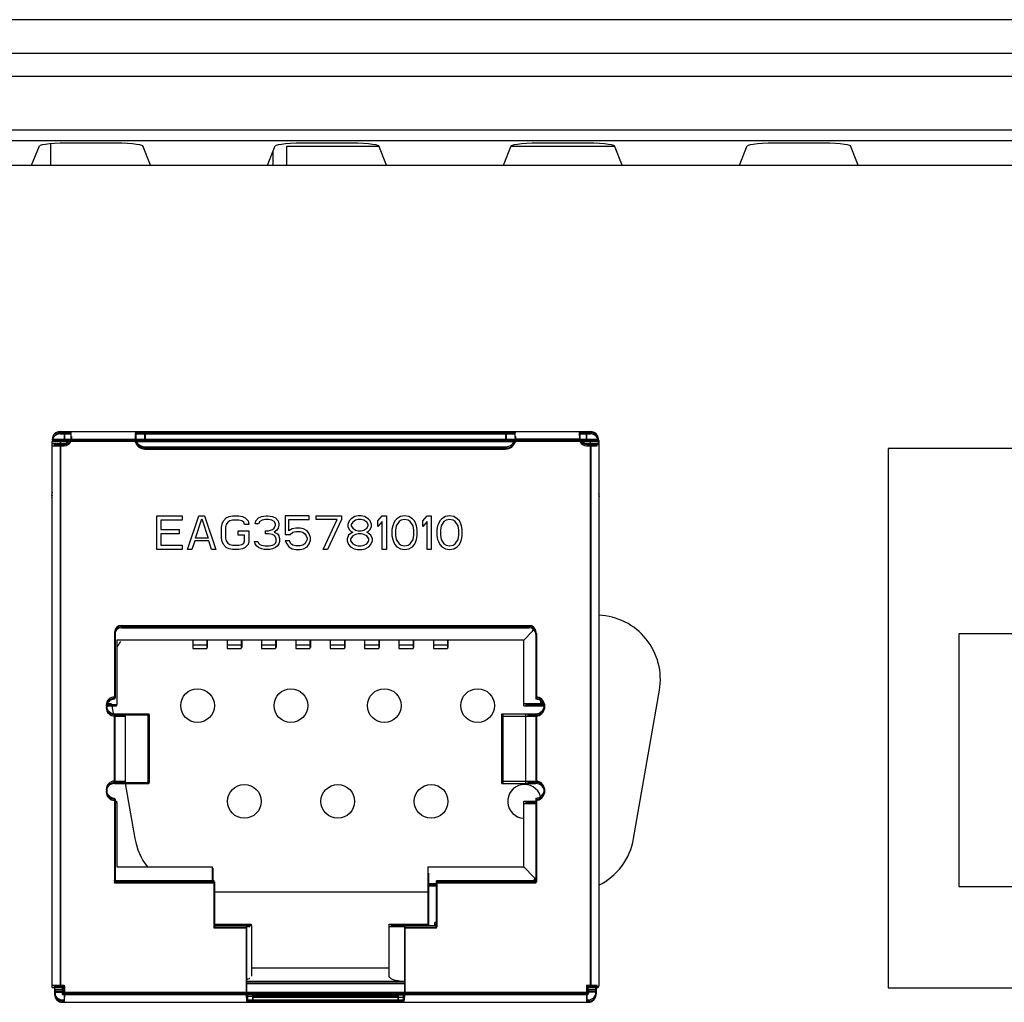
# Model space of a CAD drawing. Units: millimetres. Extents: x 0 to 1189, y 0 to 841.
# Drawn here: x 1045 to 1060, y 324 to 339 of the extents above; entities that cross this region are included whole.
import ezdxf

# ---------------------------------------------------------------- set-up
doc = ezdxf.new("R2010")
doc.units = ezdxf.units.MM
doc.header["$LTSCALE"] = 65.395
doc.layers.get('0').update_dxf_attribs({"linetype": 'CONTINUOUS'})
doc.layers.add('5_ALL_CURVES', color=7, linetype='CONTINUOUS')
doc.layers.add('7_ALL_FEATURES', color=7, linetype='CONTINUOUS')

msp = doc.modelspace()

# ---------------------------------------------------------------- linework, layer by layer
at = {"color": 7, "linetype": 'Continuous'}
for p, q in [((1054.2301, 326.7511), (1054.6124, 328.9511)), ((1046.4889, 328.722), (1046.5084, 328.6097)), ((1046.6893, 327.5688), (1046.8314, 326.7511)), ((1048.0127, 325.9638), (1051.1788, 325.9638))]:
    msp.add_line(p, q, dxfattribs=at)
for centre in [(1047.7607, 328.7238), (1049.1457, 328.7238), (1050.5307, 328.7238), (1051.9157, 328.7238), (1048.4557, 327.3038), (1049.8407, 327.3038), (1051.2257, 327.3038)]:
    msp.add_circle(centre, 0.25, dxfattribs=at)
for centre, radius, start, end in [((1053.6764, 329.1138), 0.95, 350.14157, 87.8082), ((1047.3851, 329.1138), 0.95, 143.68123, 149.63055), ((1052.6107, 327.3038), 0.25, 17.07375, 267.25068), ((1047.7674, 326.9138), 0.95, 189.85843, 217.7798), ((1053.2941, 326.9138), 0.95, 296.15494, 350.14157)]:
    msp.add_arc(centre, radius, start, end, dxfattribs=at)
at = {"layer": '5_ALL_CURVES', "color": 4, "linetype": 'Continuous'}
for p, q in [((1047.1557, 331.5388), (1047.5307, 331.5388)), ((1047.1557, 331.0388), (1047.1557, 331.5388)), ((1047.5307, 331.4749), (1047.2182, 331.4749)), ((1047.2182, 331.4749), (1047.2182, 331.3366)), ((1047.5307, 331.5388), (1047.5307, 331.4749)), ((1047.6141, 331.0388), (1047.7807, 331.5388)), ((1047.7287, 331.209), (1047.8224, 331.4962)), ((1047.7807, 331.5388), (1047.8641, 331.5388)), ((1047.8224, 331.4962), (1047.9162, 331.209)), ((1047.8641, 331.5388), (1048.0307, 331.0388)), ((1048.1141, 331.3686), (1048.1245, 331.4217)), ((1048.1245, 331.4217), (1048.1453, 331.4643)), ((1048.1453, 331.4643), (1048.187, 331.5068)), ((1048.187, 331.4111), (1048.1766, 331.3686)), ((1048.187, 331.5068), (1048.2287, 331.5281)), ((1048.2078, 331.443), (1048.187, 331.4111)), ((1048.2391, 331.4643), (1048.2078, 331.443)), ((1048.2287, 331.5281), (1048.2807, 331.5388)), ((1048.2807, 331.4749), (1048.2391, 331.4643)), ((1048.2807, 331.5388), (1048.3745, 331.5388)), ((1048.3745, 331.4749), (1048.2807, 331.4749)), ((1048.3745, 331.5388), (1048.4266, 331.5281)), ((1048.4162, 331.4643), (1048.3745, 331.4749)), ((1048.4474, 331.443), (1048.4162, 331.4643)), ((1048.4266, 331.5281), (1048.4682, 331.5068)), ((1048.4578, 331.4111), (1048.4474, 331.443)), ((1048.5203, 331.4111), (1048.4578, 331.4111)), ((1048.4682, 331.5068), (1048.5099, 331.4643)), ((1048.5099, 331.4643), (1048.5203, 331.4111)), ((1048.6141, 331.4217), (1048.6245, 331.4643)), ((1048.6662, 331.4217), (1048.6141, 331.4217)), ((1048.6245, 331.4643), (1048.6662, 331.5068)), ((1048.6662, 331.5068), (1048.7078, 331.5281)), ((1048.687, 331.4537), (1048.6662, 331.4217)), ((1048.7182, 331.4749), (1048.687, 331.4537)), ((1048.7078, 331.5281), (1048.7807, 331.5388)), ((1048.7703, 331.4856), (1048.7182, 331.4749)), ((1048.812, 331.4856), (1048.7703, 331.4856)), ((1048.7807, 331.5388), (1048.8016, 331.5388)), ((1048.8016, 331.5388), (1048.8745, 331.5281)), ((1048.8641, 331.4749), (1048.812, 331.4856)), ((1048.8953, 331.4537), (1048.8641, 331.4749)), ((1048.8745, 331.5281), (1048.9162, 331.5068)), ((1048.9162, 331.4217), (1048.8953, 331.4537)), ((1048.9162, 331.5068), (1048.9578, 331.4643)), ((1048.9162, 331.4005), (1048.9162, 331.4217)), ((1048.9578, 331.4643), (1048.9682, 331.4217)), ((1048.9682, 331.4217), (1048.9682, 331.4005)), ((1049.4162, 331.5388), (1049.062, 331.5388)), ((1049.062, 331.5388), (1049.062, 331.2622)), ((1049.1141, 331.4856), (1049.4162, 331.4856)), ((1049.1141, 331.3154), (1049.1141, 331.4856)), ((1049.4162, 331.4856), (1049.4162, 331.5388)), ((1049.5203, 331.5388), (1049.8953, 331.5388)), ((1049.5203, 331.4856), (1049.5203, 331.5388)), ((1049.8328, 331.4856), (1049.5203, 331.4856)), ((1049.6245, 331.0388), (1049.8328, 331.4856)), ((1049.8953, 331.4856), (1049.687, 331.0388)), ((1049.8953, 331.5388), (1049.8953, 331.4856)), ((1050.0099, 331.4643), (1049.9891, 331.4111)), ((1049.9891, 331.4111), (1049.9891, 331.3792)), ((1050.0412, 331.4962), (1050.0099, 331.4643)), ((1050.0932, 331.5281), (1050.0412, 331.4962)), ((1050.062, 331.443), (1050.0412, 331.4111)), ((1050.0412, 331.4111), (1050.0412, 331.3898)), ((1050.1037, 331.4749), (1050.062, 331.443)), ((1050.1453, 331.5388), (1050.0932, 331.5281)), ((1050.1453, 331.4856), (1050.1037, 331.4749)), ((1050.187, 331.5388), (1050.1453, 331.5388)), ((1050.187, 331.4856), (1050.1453, 331.4856)), ((1050.2391, 331.5281), (1050.187, 331.5388)), ((1050.2287, 331.4749), (1050.187, 331.4856)), ((1050.2703, 331.443), (1050.2287, 331.4749)), ((1050.2912, 331.4962), (1050.2391, 331.5281)), ((1050.2912, 331.4111), (1050.2703, 331.443)), ((1050.3224, 331.4643), (1050.2912, 331.4962)), ((1050.2912, 331.3898), (1050.2912, 331.4111)), ((1050.3432, 331.4111), (1050.3224, 331.4643)), ((1050.3432, 331.3792), (1050.3432, 331.4111)), ((1050.437, 331.4643), (1050.4995, 331.5388)), ((1050.437, 331.3792), (1050.437, 331.4643)), ((1050.4995, 331.4537), (1050.437, 331.3792)), ((1050.4995, 331.5388), (1050.562, 331.5388)), ((1050.4995, 331.0388), (1050.4995, 331.4537)), ((1050.562, 331.5388), (1050.562, 331.0388)), ((1050.6662, 331.4217), (1050.6557, 331.3898)), ((1050.687, 331.4643), (1050.6662, 331.4217)), ((1050.7182, 331.4962), (1050.687, 331.4643)), ((1050.7495, 331.4537), (1050.7078, 331.3898)), ((1050.7703, 331.5281), (1050.7182, 331.4962)), ((1050.7807, 331.4749), (1050.7495, 331.4537)), ((1050.8328, 331.5388), (1050.7703, 331.5281)), ((1050.8328, 331.4856), (1050.7807, 331.4749)), ((1050.8953, 331.5281), (1050.8328, 331.5388)), ((1050.8849, 331.4749), (1050.8328, 331.4856)), ((1050.9162, 331.4537), (1050.8849, 331.4749)), ((1050.9474, 331.4962), (1050.8953, 331.5281)), ((1050.9578, 331.3898), (1050.9162, 331.4537)), ((1050.9787, 331.4643), (1050.9474, 331.4962)), ((1050.9995, 331.4217), (1050.9787, 331.4643)), ((1051.0099, 331.3898), (1050.9995, 331.4217)), ((1051.1037, 331.4643), (1051.1662, 331.5388)), ((1051.1037, 331.3792), (1051.1037, 331.4643)), ((1051.1662, 331.4537), (1051.1037, 331.3792)), ((1051.1662, 331.5388), (1051.2287, 331.5388)), ((1051.1662, 331.0388), (1051.1662, 331.4537)), ((1051.2287, 331.5388), (1051.2287, 331.0388)), ((1051.3328, 331.4217), (1051.3224, 331.3898)), ((1051.3537, 331.4643), (1051.3328, 331.4217)), ((1051.3849, 331.4962), (1051.3537, 331.4643)), ((1051.4162, 331.4537), (1051.3745, 331.3898)), ((1051.437, 331.5281), (1051.3849, 331.4962)), ((1051.4474, 331.4749), (1051.4162, 331.4537)), ((1051.4995, 331.5388), (1051.437, 331.5281)), ((1051.4995, 331.4856), (1051.4474, 331.4749)), ((1051.562, 331.5281), (1051.4995, 331.5388)), ((1051.5516, 331.4749), (1051.4995, 331.4856)), ((1051.5828, 331.4537), (1051.5516, 331.4749)), ((1051.6141, 331.4962), (1051.562, 331.5281)), ((1051.6245, 331.3898), (1051.5828, 331.4537)), ((1051.6453, 331.4643), (1051.6141, 331.4962)), ((1051.6662, 331.4217), (1051.6453, 331.4643)), ((1051.6766, 331.3898), (1051.6662, 331.4217)), ((1047.2182, 331.3366), (1047.4891, 331.3366)), ((1047.4891, 331.2728), (1047.2182, 331.2728)), ((1047.2182, 331.2728), (1047.2182, 331.1026)), ((1047.4891, 331.3366), (1047.4891, 331.2728)), ((1048.1141, 331.209), (1048.1141, 331.3686)), ((1048.1766, 331.3686), (1048.1766, 331.209)), ((1048.3641, 331.3154), (1048.5203, 331.3154)), ((1048.3641, 331.2515), (1048.3641, 331.3154)), ((1048.5203, 331.3154), (1048.5203, 331.1558)), ((1048.7703, 331.3154), (1048.812, 331.3154)), ((1048.7703, 331.2728), (1048.7703, 331.3154)), ((1048.812, 331.2728), (1048.7703, 331.2728)), ((1048.812, 331.3154), (1048.8745, 331.3366)), ((1048.8745, 331.2622), (1048.812, 331.2728)), ((1048.8745, 331.3366), (1048.8953, 331.3579)), ((1048.8953, 331.3579), (1048.9162, 331.4005)), ((1048.937, 331.326), (1048.8953, 331.2941)), ((1048.8953, 331.2941), (1048.9474, 331.2728)), ((1048.9578, 331.3579), (1048.937, 331.326)), ((1048.9474, 331.2728), (1048.9682, 331.2409)), ((1048.9682, 331.4005), (1048.9578, 331.3579)), ((1049.1662, 331.3473), (1049.1141, 331.3154)), ((1049.1349, 331.2622), (1049.1766, 331.2941)), ((1049.2182, 331.3579), (1049.1662, 331.3473)), ((1049.1766, 331.2941), (1049.2182, 331.3047)), ((1049.2807, 331.3579), (1049.2182, 331.3579)), ((1049.2182, 331.3047), (1049.2807, 331.3047)), ((1049.3328, 331.3473), (1049.2807, 331.3579)), ((1049.2807, 331.3047), (1049.3224, 331.2941)), ((1049.3224, 331.2941), (1049.3537, 331.2728)), ((1049.3849, 331.3154), (1049.3328, 331.3473)), ((1049.3537, 331.2728), (1049.3745, 331.2409)), ((1049.4162, 331.2728), (1049.3849, 331.3154)), ((1049.437, 331.2196), (1049.4162, 331.2728)), ((1049.9891, 331.3792), (1050.0099, 331.3366)), ((1050.0412, 331.2834), (1049.9995, 331.2515)), ((1050.0099, 331.3366), (1050.0412, 331.3047)), ((1050.0412, 331.3898), (1050.062, 331.3579)), ((1050.0412, 331.3047), (1050.062, 331.2941)), ((1050.062, 331.2941), (1050.0412, 331.2834)), ((1050.062, 331.3579), (1050.1037, 331.326)), ((1050.1037, 331.326), (1050.1453, 331.3154)), ((1050.1453, 331.2728), (1050.1037, 331.2622)), ((1050.1453, 331.3154), (1050.187, 331.3154)), ((1050.187, 331.2728), (1050.1453, 331.2728)), ((1050.187, 331.3154), (1050.2287, 331.326)), ((1050.2287, 331.2622), (1050.187, 331.2728)), ((1050.2287, 331.326), (1050.2703, 331.3579)), ((1050.2703, 331.3579), (1050.2912, 331.3898)), ((1050.2703, 331.2941), (1050.2912, 331.3047)), ((1050.2912, 331.2834), (1050.2703, 331.2941)), ((1050.2912, 331.3047), (1050.3224, 331.3366)), ((1050.3328, 331.2515), (1050.2912, 331.2834)), ((1050.3224, 331.3366), (1050.3432, 331.3792)), ((1050.6557, 331.3898), (1050.6453, 331.3366)), ((1050.6453, 331.3366), (1050.6453, 331.2409)), ((1050.7078, 331.3898), (1050.6974, 331.326)), ((1050.6974, 331.326), (1050.6974, 331.2515)), ((1050.9682, 331.326), (1050.9578, 331.3898)), ((1050.9682, 331.2515), (1050.9682, 331.326)), ((1051.0203, 331.3366), (1051.0099, 331.3898)), ((1051.0203, 331.2409), (1051.0203, 331.3366)), ((1051.3224, 331.3898), (1051.312, 331.3366)), ((1051.312, 331.3366), (1051.312, 331.2409)), ((1051.3745, 331.3898), (1051.3641, 331.326)), ((1051.3641, 331.326), (1051.3641, 331.2515)), ((1051.6349, 331.326), (1051.6245, 331.3898)), ((1051.6349, 331.2515), (1051.6349, 331.326)), ((1051.687, 331.3366), (1051.6766, 331.3898)), ((1051.687, 331.2409), (1051.687, 331.3366)), ((1047.7182, 331.1664), (1047.6766, 331.0388)), ((1047.9266, 331.1664), (1047.7182, 331.1664)), ((1047.9162, 331.209), (1047.7287, 331.209)), ((1047.9682, 331.0388), (1047.9266, 331.1664)), ((1048.1245, 331.1558), (1048.1141, 331.209)), ((1048.1453, 331.1132), (1048.1245, 331.1558)), ((1048.1766, 331.209), (1048.187, 331.1664)), ((1048.187, 331.1664), (1048.2078, 331.1345)), ((1048.2078, 331.1345), (1048.2391, 331.1132)), ((1048.4578, 331.2515), (1048.3641, 331.2515)), ((1048.4162, 331.1132), (1048.4474, 331.1345)), ((1048.4474, 331.1345), (1048.4578, 331.1664)), ((1048.4578, 331.1664), (1048.4578, 331.2515)), ((1048.5203, 331.1558), (1048.5099, 331.1132)), ((1048.6037, 331.1558), (1048.6557, 331.1558)), ((1048.6141, 331.1239), (1048.6037, 331.1558)), ((1048.6349, 331.092), (1048.6141, 331.1239)), ((1048.6557, 331.1558), (1048.6662, 331.1345)), ((1048.6662, 331.1345), (1048.687, 331.1132)), ((1048.9057, 331.2409), (1048.8745, 331.2622)), ((1048.8953, 331.1132), (1048.9162, 331.1345)), ((1048.9266, 331.1983), (1048.9057, 331.2409)), ((1048.9162, 331.1345), (1048.9266, 331.1558)), ((1048.9266, 331.1558), (1048.9266, 331.1983)), ((1048.9682, 331.1239), (1048.9474, 331.092)), ((1048.9682, 331.2409), (1048.9787, 331.1983)), ((1048.9787, 331.1558), (1048.9682, 331.1239)), ((1048.9787, 331.1983), (1048.9787, 331.1558)), ((1049.062, 331.2622), (1049.1349, 331.2622)), ((1049.1245, 331.1664), (1049.062, 331.1664)), ((1049.062, 331.1664), (1049.0828, 331.1239)), ((1049.0828, 331.1239), (1049.1141, 331.0813)), ((1049.1453, 331.1239), (1049.1245, 331.1664)), ((1049.1766, 331.1026), (1049.1453, 331.1239)), ((1049.3537, 331.1239), (1049.3224, 331.1026)), ((1049.3745, 331.1558), (1049.3537, 331.1239)), ((1049.3745, 331.2409), (1049.3849, 331.209)), ((1049.3849, 331.1877), (1049.3745, 331.1558)), ((1049.3849, 331.209), (1049.3849, 331.1877)), ((1049.3849, 331.0813), (1049.4162, 331.1239)), ((1049.4162, 331.1239), (1049.437, 331.1771)), ((1049.437, 331.1771), (1049.437, 331.2196)), ((1049.9995, 331.2515), (1049.9787, 331.1983)), ((1049.9787, 331.1983), (1049.9787, 331.1664)), ((1049.9787, 331.1664), (1049.9995, 331.1132)), ((1050.062, 331.2409), (1050.0307, 331.1983)), ((1050.0307, 331.1983), (1050.0307, 331.1664)), ((1050.0307, 331.1664), (1050.062, 331.1239)), ((1050.1037, 331.2622), (1050.062, 331.2409)), ((1050.062, 331.1239), (1050.1037, 331.1026)), ((1050.2703, 331.2409), (1050.2287, 331.2622)), ((1050.2287, 331.1026), (1050.2703, 331.1239)), ((1050.3016, 331.1983), (1050.2703, 331.2409)), ((1050.2703, 331.1239), (1050.3016, 331.1664)), ((1050.3016, 331.1664), (1050.3016, 331.1983)), ((1050.3537, 331.1983), (1050.3328, 331.2515)), ((1050.3328, 331.1132), (1050.3537, 331.1664)), ((1050.3537, 331.1664), (1050.3537, 331.1983)), ((1050.6453, 331.2409), (1050.6557, 331.1877)), ((1050.6557, 331.1877), (1050.6662, 331.1558)), ((1050.6662, 331.1558), (1050.687, 331.1132)), ((1050.6974, 331.2515), (1050.7078, 331.1877)), ((1050.7078, 331.1877), (1050.7495, 331.1239)), ((1050.7495, 331.1239), (1050.7807, 331.1026)), ((1050.8849, 331.1026), (1050.9162, 331.1239)), ((1050.9162, 331.1239), (1050.9578, 331.1877)), ((1050.9578, 331.1877), (1050.9682, 331.2515)), ((1050.9787, 331.1132), (1050.9995, 331.1558)), ((1050.9995, 331.1558), (1051.0099, 331.1877)), ((1051.0099, 331.1877), (1051.0203, 331.2409)), ((1051.312, 331.2409), (1051.3224, 331.1877)), ((1051.3224, 331.1877), (1051.3328, 331.1558)), ((1051.3328, 331.1558), (1051.3537, 331.1132)), ((1051.3641, 331.2515), (1051.3745, 331.1877)), ((1051.3745, 331.1877), (1051.4162, 331.1239)), ((1051.4162, 331.1239), (1051.4474, 331.1026)), ((1051.5516, 331.1026), (1051.5828, 331.1239)), ((1051.5828, 331.1239), (1051.6245, 331.1877)), ((1051.6245, 331.1877), (1051.6349, 331.2515)), ((1051.6453, 331.1132), (1051.6662, 331.1558)), ((1051.6662, 331.1558), (1051.6766, 331.1877)), ((1051.6766, 331.1877), (1051.687, 331.2409)), ((1047.5307, 331.0388), (1047.1557, 331.0388)), ((1047.2182, 331.1026), (1047.5307, 331.1026)), ((1047.5307, 331.1026), (1047.5307, 331.0388)), ((1047.6766, 331.0388), (1047.6141, 331.0388)), ((1048.0307, 331.0388), (1047.9682, 331.0388)), ((1048.187, 331.0707), (1048.1453, 331.1132)), ((1048.2287, 331.0494), (1048.187, 331.0707)), ((1048.2807, 331.0388), (1048.2287, 331.0494)), ((1048.2391, 331.1132), (1048.2807, 331.1026)), ((1048.2807, 331.1026), (1048.3745, 331.1026)), ((1048.3745, 331.0388), (1048.2807, 331.0388)), ((1048.3745, 331.1026), (1048.4162, 331.1132)), ((1048.4266, 331.0494), (1048.3745, 331.0388)), ((1048.4682, 331.0707), (1048.4266, 331.0494)), ((1048.5099, 331.1132), (1048.4682, 331.0707)), ((1048.6662, 331.0707), (1048.6349, 331.092)), ((1048.7078, 331.0494), (1048.6662, 331.0707)), ((1048.687, 331.1132), (1048.7078, 331.1026)), ((1048.7078, 331.1026), (1048.7599, 331.092)), ((1048.7495, 331.0388), (1048.7078, 331.0494)), ((1048.8328, 331.0388), (1048.7495, 331.0388)), ((1048.7599, 331.092), (1048.8224, 331.092)), ((1048.8224, 331.092), (1048.8745, 331.1026)), ((1048.8745, 331.0494), (1048.8328, 331.0388)), ((1048.8745, 331.1026), (1048.8953, 331.1132)), ((1048.9162, 331.0707), (1048.8745, 331.0494)), ((1048.9474, 331.092), (1048.9162, 331.0707)), ((1049.1141, 331.0813), (1049.1662, 331.0494)), ((1049.1662, 331.0494), (1049.2182, 331.0388)), ((1049.2182, 331.092), (1049.1766, 331.1026)), ((1049.2807, 331.092), (1049.2182, 331.092)), ((1049.2182, 331.0388), (1049.2807, 331.0388)), ((1049.3224, 331.1026), (1049.2807, 331.092)), ((1049.2807, 331.0388), (1049.3328, 331.0494)), ((1049.3328, 331.0494), (1049.3849, 331.0813)), ((1049.687, 331.0388), (1049.6245, 331.0388)), ((1049.9995, 331.1132), (1050.0307, 331.0813)), ((1050.0307, 331.0813), (1050.0828, 331.0494)), ((1050.0828, 331.0494), (1050.1349, 331.0388)), ((1050.1037, 331.1026), (1050.1453, 331.092)), ((1050.1349, 331.0388), (1050.1974, 331.0388)), ((1050.1453, 331.092), (1050.187, 331.092)), ((1050.187, 331.092), (1050.2287, 331.1026)), ((1050.1974, 331.0388), (1050.2495, 331.0494)), ((1050.2495, 331.0494), (1050.3016, 331.0813)), ((1050.3016, 331.0813), (1050.3328, 331.1132)), ((1050.562, 331.0388), (1050.4995, 331.0388)), ((1050.687, 331.1132), (1050.7182, 331.0813)), ((1050.7182, 331.0813), (1050.7703, 331.0494)), ((1050.7703, 331.0494), (1050.8328, 331.0388)), ((1050.7807, 331.1026), (1050.8328, 331.092)), ((1050.8328, 331.092), (1050.8849, 331.1026)), ((1050.8328, 331.0388), (1050.8953, 331.0494)), ((1050.8953, 331.0494), (1050.9474, 331.0813)), ((1050.9474, 331.0813), (1050.9787, 331.1132)), ((1051.2287, 331.0388), (1051.1662, 331.0388)), ((1051.3537, 331.1132), (1051.3849, 331.0813)), ((1051.3849, 331.0813), (1051.437, 331.0494)), ((1051.437, 331.0494), (1051.4995, 331.0388)), ((1051.4474, 331.1026), (1051.4995, 331.092)), ((1051.4995, 331.092), (1051.5516, 331.1026)), ((1051.4995, 331.0388), (1051.562, 331.0494)), ((1051.562, 331.0494), (1051.6141, 331.0813)), ((1051.6141, 331.0813), (1051.6453, 331.1132))]:
    msp.add_line(p, q, dxfattribs=at)
at = {"layer": '7_ALL_FEATURES', "color": 7, "linetype": 'Continuous'}
for p, q in [((1095.2807, 338.8969), (1020.1807, 338.8969)), ((1095.2807, 338.3969), (1020.1807, 338.3969)), ((1020.1807, 338.0591), (1095.2807, 338.0591)), ((1095.2807, 337.2587), (1020.1807, 337.2587)), ((1095.2807, 337.0984), (1020.1807, 337.0984)), ((1045.2998, 336.7388), (1045.4139, 337.0246)), ((1045.5807, 337.0556), (1045.5807, 336.7388)), ((1046.4479, 337.0668), (1045.9136, 337.0668)), ((1047.0617, 336.7388), (1046.9476, 337.0246)), ((1048.7998, 336.7388), (1048.9139, 337.0246)), ((1050.4519, 337.0138), (1049.0807, 337.0138)), ((1049.0807, 337.0138), (1049.0807, 336.7388)), ((1049.9479, 337.0668), (1049.4136, 337.0668)), ((1050.5617, 336.7388), (1050.4476, 337.0246)), ((1052.2998, 336.7388), (1052.4139, 337.0246)), ((1053.9519, 337.0138), (1052.4096, 337.0138)), ((1053.4479, 337.0668), (1052.9136, 337.0668)), ((1054.0617, 336.7388), (1053.9476, 337.0246)), ((1055.7998, 336.7388), (1055.9139, 337.0246)), ((1056.9479, 337.0668), (1056.4136, 337.0668)), ((1057.5617, 336.7388), (1057.4476, 337.0246)), ((1048.8807, 336.7388), (1048.8807, 336.9416)), ((1020.1807, 336.7388), (1096.8807, 336.7388)), ((1065.6057, 332.5388), (1058.0057, 332.5388)), ((1058.0057, 332.5388), (1058.0057, 324.5388)), ((1052.7306, 329.8289), (1052.5988, 329.697)), ((1052.7367, 329.8447), (1052.7244, 329.8324)), ((1052.7432, 329.8513), (1052.7258, 329.8338)), ((1052.7421, 329.8404), (1052.7297, 329.828)), ((1052.7426, 329.8506), (1052.7367, 329.8447)), ((1052.7494, 329.8477), (1052.7421, 329.8404)), ((1052.5988, 329.697), (1046.5657, 329.697)), ((1046.5657, 329.697), (1046.5657, 328.7388)), ((1047.6888, 329.697), (1047.6888, 329.5715)), ((1047.8988, 329.697), (1047.8988, 329.5715)), ((1047.9057, 329.697), (1047.9057, 329.5883)), ((1048.1988, 329.697), (1048.1988, 329.5715)), ((1048.4088, 329.697), (1048.4088, 329.5715)), ((1048.4157, 329.697), (1048.4157, 329.5883)), ((1048.7088, 329.697), (1048.7088, 329.5715)), ((1048.9188, 329.697), (1048.9188, 329.5715)), ((1048.9257, 329.697), (1048.9257, 329.5883)), ((1049.2188, 329.697), (1049.2188, 329.5715)), ((1049.4288, 329.697), (1049.4288, 329.5715)), ((1049.4357, 329.697), (1049.4357, 329.5883)), ((1049.7288, 329.697), (1049.7288, 329.5715)), ((1049.9388, 329.697), (1049.9388, 329.5715)), ((1049.9457, 329.697), (1049.9457, 329.5883)), ((1050.2388, 329.697), (1050.2388, 329.5715)), ((1050.4488, 329.697), (1050.4488, 329.5715)), ((1050.4557, 329.697), (1050.4557, 329.5883)), ((1050.7488, 329.697), (1050.7488, 329.5715)), ((1050.9588, 329.697), (1050.9588, 329.5715)), ((1050.9657, 329.697), (1050.9657, 329.5883)), ((1051.2588, 329.697), (1051.2588, 329.5715)), ((1051.4688, 329.697), (1051.4688, 329.5715)), ((1051.4757, 329.697), (1051.4757, 329.5883)), ((1052.5988, 328.722), (1052.5988, 329.697)), ((1064.5557, 329.7888), (1059.0557, 329.7888)), ((1059.0557, 329.7888), (1059.0557, 326.0388)), ((1047.8988, 329.6221), (1047.6888, 329.6221)), ((1047.6888, 329.5715), (1047.8988, 329.5715)), ((1048.4088, 329.6221), (1048.1988, 329.6221)), ((1048.1988, 329.5715), (1048.4088, 329.5715)), ((1048.9188, 329.6221), (1048.7088, 329.6221)), ((1048.7088, 329.5715), (1048.9188, 329.5715)), ((1049.4288, 329.6221), (1049.2188, 329.6221)), ((1049.2188, 329.5715), (1049.4288, 329.5715)), ((1049.9388, 329.6221), (1049.7288, 329.6221)), ((1049.7288, 329.5715), (1049.9388, 329.5715)), ((1050.4488, 329.6221), (1050.2388, 329.6221)), ((1050.2388, 329.5715), (1050.4488, 329.5715)), ((1050.9588, 329.6221), (1050.7488, 329.6221)), ((1050.7488, 329.5715), (1050.9588, 329.5715)), ((1051.4688, 329.6221), (1051.2588, 329.6221)), ((1051.2588, 329.5715), (1051.4688, 329.5715)), ((1052.8488, 328.7962), (1052.8488, 328.722)), ((1052.8557, 328.7893), (1052.8557, 328.7388)), ((1046.4158, 328.722), (1046.5588, 328.722)), ((1046.4204, 328.7388), (1046.5657, 328.7388)), ((1046.4253, 328.757), (1046.4856, 328.757)), ((1046.5588, 328.7388), (1046.5588, 328.722)), ((1052.5988, 328.757), (1052.8883, 328.757)), ((1052.5988, 328.722), (1052.8981, 328.722)), ((1052.6244, 328.7388), (1052.8936, 328.7388)), ((1046.5377, 327.2888), (1046.5657, 327.2888)), ((1046.5402, 327.307), (1046.5588, 327.307)), ((1046.5588, 327.307), (1046.5588, 327.2888)), ((1046.5657, 327.2888), (1046.5657, 326.332)), ((1052.5988, 327.307), (1052.7807, 327.307)), ((1052.5988, 326.332), (1052.5988, 327.307)), ((1052.5988, 327.272), (1052.7807, 327.272)), ((1052.6244, 327.2888), (1052.7807, 327.2888)), ((1046.5657, 326.332), (1047.9788, 326.332)), ((1047.9788, 326.332), (1047.9788, 326.1272)), ((1047.9857, 326.3138), (1047.9857, 326.1272)), ((1051.1788, 326.332), (1052.5988, 326.332)), ((1051.1788, 326.332), (1051.1788, 325.4638)), ((1052.7494, 326.1814), (1052.5988, 326.332)), ((1052.6081, 326.3227), (1052.6017, 326.3291)), ((1051.1857, 326.2405), (1051.1857, 325.4638)), ((1052.7801, 326.1507), (1052.7494, 326.1814)), ((1052.7801, 326.1394), (1052.7564, 326.1631)), ((1051.3057, 326.082), (1051.1788, 326.082)), ((1051.3057, 326.047), (1051.1788, 326.047)), ((1051.3057, 326.0638), (1051.1857, 326.0638)), ((1052.7681, 326.1278), (1052.7494, 326.1464)), ((1059.0557, 326.0388), (1060.3057, 326.0388)), ((1048.0127, 325.482), (1048.5538, 325.482)), ((1048.0127, 325.4638), (1048.5607, 325.4638)), ((1048.3038, 325.4638), (1048.3038, 325.482)), ((1048.4806, 325.447), (1048.5351, 325.447)), ((1048.5538, 325.482), (1048.5538, 325.4638)), ((1048.5607, 325.4638), (1048.5607, 324.709)), ((1050.6038, 325.482), (1051.1788, 325.482)), ((1050.6038, 324.709), (1050.6038, 325.482)), ((1050.6038, 325.447), (1050.8307, 325.447)), ((1050.6294, 325.4638), (1051.1857, 325.4638)), ((1050.8538, 325.482), (1050.8538, 325.4638)), ((1051.3057, 325.507), (1051.2788, 325.507)), ((1051.2788, 325.4588), (1051.2788, 325.507)), ((1051.3057, 325.472), (1051.2788, 325.472)), ((1051.2857, 325.4888), (1051.3057, 325.4888)), ((1051.2857, 325.4888), (1051.2857, 325.4588)), ((1050.6038, 324.832), (1048.5607, 324.832)), ((1050.8307, 324.632), (1048.4877, 324.632)), ((1048.4877, 324.6138), (1050.8307, 324.6138)), ((1050.8307, 324.597), (1048.4877, 324.597)), ((1048.5013, 324.4138), (1050.7377, 324.4138)), ((1050.8172, 324.432), (1048.5877, 324.432)), ((1058.0057, 324.5388), (1065.6057, 324.5388)), ((1050.8172, 324.397), (1048.5807, 324.397))]:
    msp.add_line(p, q, dxfattribs=at)
at = {"layer": '7_ALL_FEATURES', "color": 6, "linetype": 'Continuous'}
for p, q in [((1045.7207, 332.7888), (1053.5907, 332.7888)), ((1045.7207, 332.7538), (1045.8835, 332.7538)), ((1045.7277, 332.7705), (1045.8867, 332.7705)), ((1045.7807, 332.7888), (1045.7807, 332.6388)), ((1045.7877, 332.7705), (1045.7877, 332.6555)), ((1045.8835, 332.7566), (1045.8845, 332.7734)), ((1046.8394, 332.7705), (1052.4721, 332.7705)), ((1046.8394, 332.7538), (1052.4721, 332.7538)), ((1046.8453, 332.7551), (1046.8443, 332.713)), ((1046.9807, 332.6388), (1046.9807, 332.7888)), ((1046.9877, 332.6555), (1046.9877, 332.7705)), ((1052.3307, 332.7888), (1052.3307, 332.6388)), ((1052.3377, 332.7705), (1052.3377, 332.6555)), ((1053.4279, 332.7566), (1053.4269, 332.7735)), ((1053.4318, 332.7705), (1053.5977, 332.7705)), ((1053.4318, 332.7538), (1053.5907, 332.7538)), ((1053.5307, 332.6388), (1053.5307, 332.7888)), ((1053.5377, 332.6555), (1053.5377, 332.7705)), ((1045.6057, 332.6738), (1046.8362, 332.6738)), ((1045.6057, 332.6738), (1045.6057, 332.6555)), ((1045.6057, 332.6388), (1045.8498, 332.6388)), ((1045.6057, 324.5445), (1045.6057, 332.6388)), ((1045.6057, 332.6138), (1045.7807, 332.6138)), ((1045.6127, 332.6555), (1045.866, 332.6555)), ((1045.6127, 332.6555), (1045.6127, 332.6388)), ((1045.6279, 332.5955), (1045.7877, 332.5955)), ((1045.7207, 332.6738), (1045.7207, 332.6555)), ((1045.7207, 332.6388), (1045.7207, 324.5445)), ((1045.7277, 332.6555), (1045.7277, 332.6138)), ((1045.7277, 332.5955), (1045.7277, 324.5612)), ((1045.8802, 332.6388), (1045.8805, 332.6471)), ((1046.8362, 332.6388), (1045.8802, 332.6388)), ((1045.8805, 332.6471), (1045.8809, 332.656)), ((1045.8809, 332.656), (1045.8816, 332.6749)), ((1045.8872, 332.6555), (1045.8879, 332.6743)), ((1046.8432, 332.6555), (1045.8872, 332.6555)), ((1046.8365, 332.6561), (1046.8362, 332.6388)), ((1046.8368, 332.675), (1046.8365, 332.6561)), ((1046.8395, 332.6738), (1052.472, 332.6738)), ((1046.8433, 332.6604), (1046.8432, 332.6555)), ((1046.8435, 332.6742), (1046.8433, 332.6604)), ((1046.8464, 332.6555), (1052.4657, 332.6555)), ((1046.8546, 332.6388), (1052.4568, 332.6388)), ((1052.4746, 332.6749), (1052.475, 332.6558)), ((1052.475, 332.6558), (1052.4753, 332.6388)), ((1053.4313, 332.6738), (1052.4753, 332.6738)), ((1053.4313, 332.6388), (1052.4753, 332.6388)), ((1052.482, 332.6745), (1052.4823, 332.6555)), ((1053.4382, 332.6555), (1052.4823, 332.6555)), ((1053.4306, 332.656), (1053.4299, 332.6749)), ((1053.4313, 332.6388), (1053.4306, 332.656)), ((1053.4379, 332.6655), (1053.4376, 332.6743)), ((1053.4376, 332.6738), (1053.7057, 332.6738)), ((1053.4382, 332.6555), (1053.4379, 332.6655)), ((1053.4455, 332.6555), (1053.7127, 332.6555)), ((1053.4617, 332.6388), (1053.7057, 332.6388)), ((1053.5307, 332.6138), (1053.7057, 332.6138)), ((1053.5377, 332.5955), (1053.7127, 332.5955)), ((1053.5907, 332.6738), (1053.5907, 332.6555)), ((1053.5907, 324.5445), (1053.5907, 332.6388)), ((1053.5977, 332.6555), (1053.5977, 332.6388)), ((1053.5977, 324.5612), (1053.5977, 332.5955)), ((1053.7057, 332.6738), (1053.7057, 332.6555)), ((1053.7057, 332.6388), (1053.7057, 332.5955)), ((1053.7127, 332.6555), (1053.7127, 324.5612)), ((1045.6057, 332.5788), (1045.7807, 332.5788)), ((1046.9807, 332.5638), (1052.3307, 332.5638)), ((1046.9807, 332.5288), (1052.3307, 332.5288)), ((1046.9877, 332.5455), (1052.3377, 332.5455)), ((1053.5307, 332.5788), (1053.6906, 332.5788)), ((1045.6057, 331.8885), (1045.5941, 331.8413)), ((1053.7244, 331.8231), (1053.7127, 331.8702)), ((1045.5941, 331.8413), (1045.6049, 331.8387)), ((1045.6023, 331.8393), (1045.5941, 331.8063)), ((1045.5941, 331.8063), (1045.6057, 331.8035)), ((1053.7127, 331.8202), (1053.7244, 331.8231)), ((1046.5307, 329.8138), (1046.5307, 328.8188)), ((1046.6307, 329.9138), (1052.6807, 329.9138)), ((1046.6307, 329.8788), (1052.6807, 329.8788)), ((1046.6377, 329.8955), (1052.6877, 329.8955)), ((1052.7807, 329.8138), (1052.7807, 328.8188)), ((1046.5377, 329.7955), (1046.5377, 328.8355)), ((1052.7877, 329.7955), (1052.7877, 328.8355)), ((1046.5307, 328.6038), (1046.6807, 328.6038)), ((1046.5307, 327.5688), (1046.5307, 328.6038)), ((1046.5307, 328.5688), (1046.6807, 328.5688)), ((1046.5377, 328.5855), (1047.0434, 328.5855)), ((1046.5377, 327.5855), (1046.5377, 328.5855)), ((1046.6807, 328.6038), (1046.6807, 328.5855)), ((1046.6877, 328.6038), (1047.0364, 328.6038)), ((1046.6877, 328.5855), (1046.6877, 327.5855)), ((1047.0213, 328.5855), (1047.0213, 328.6038)), ((1047.0283, 327.5855), (1047.0283, 328.5855)), ((1047.0364, 328.6038), (1047.0364, 328.5855)), ((1047.0434, 328.5855), (1047.0434, 327.5855)), ((1052.2751, 328.6038), (1052.7807, 328.6038)), ((1052.2751, 327.5688), (1052.2751, 328.6038)), ((1052.2751, 328.5688), (1052.7807, 328.5688)), ((1052.2902, 328.6038), (1052.2902, 327.5688)), ((1052.6307, 327.5688), (1052.6307, 328.6038)), ((1052.6576, 328.5855), (1052.7877, 328.5855)), ((1052.7807, 328.6038), (1052.7807, 327.5688)), ((1052.7877, 328.5855), (1052.7877, 327.5855)), ((1046.5307, 327.6038), (1046.6807, 327.6038)), ((1046.5307, 327.5688), (1046.6807, 327.5688)), ((1046.5377, 327.5855), (1047.0434, 327.5855)), ((1046.6807, 327.5855), (1046.6807, 327.5688)), ((1046.6877, 327.5688), (1047.0364, 327.5688)), ((1047.0213, 327.5688), (1047.0213, 327.5855)), ((1047.0364, 327.5855), (1047.0364, 327.5688)), ((1052.2751, 327.6038), (1052.7807, 327.6038)), ((1052.2751, 327.5688), (1052.7807, 327.5688)), ((1052.6576, 327.5855), (1052.7877, 327.5855)), ((1046.5307, 327.3538), (1046.5307, 326.1003)), ((1046.5377, 327.3355), (1046.5377, 326.117)), ((1052.7807, 327.3538), (1052.7807, 326.1003)), ((1052.7877, 327.3355), (1052.7877, 326.117)), ((1048.0057, 326.1272), (1046.5304, 326.1272)), ((1048.0057, 326.0922), (1046.5304, 326.0922)), ((1046.5374, 326.1089), (1048.0127, 326.1089)), ((1048.0057, 325.4238), (1048.0057, 326.1272)), ((1048.0127, 326.1089), (1048.0127, 325.4405)), ((1052.7811, 326.1272), (1051.3057, 326.1272)), ((1051.3057, 325.4238), (1051.3057, 326.1272)), ((1052.7811, 326.0922), (1051.3057, 326.0922)), ((1051.3127, 326.1089), (1052.7881, 326.1089)), ((1051.3127, 326.1089), (1051.3127, 325.4405)), ((1048.4807, 325.4588), (1048.0057, 325.4588)), ((1048.4807, 325.4238), (1048.0057, 325.4238)), ((1048.0127, 325.4405), (1048.4877, 325.4405)), ((1048.4807, 325.4588), (1048.4807, 324.4388)), ((1048.4877, 325.4405), (1048.4877, 324.4555)), ((1051.3057, 325.4588), (1050.8307, 325.4588)), ((1050.8307, 325.4588), (1050.8307, 324.4388)), ((1051.3057, 325.4238), (1050.8307, 325.4238)), ((1050.8377, 325.4405), (1051.3127, 325.4405)), ((1050.8377, 325.4405), (1050.8377, 324.4555)), ((1045.6057, 324.5795), (1045.7807, 324.5795)), ((1045.6279, 324.5612), (1045.7877, 324.5612)), ((1045.7807, 324.5795), (1045.7807, 324.3238)), ((1045.7877, 324.5612), (1045.7877, 324.3984)), ((1053.5307, 324.5795), (1053.6906, 324.5795)), ((1053.5307, 324.5795), (1053.5307, 324.3238)), ((1053.5377, 324.5612), (1053.7127, 324.5612)), ((1053.5377, 324.5612), (1053.5377, 324.3405)), ((1053.7057, 324.5612), (1053.7057, 324.5445)), ((1045.6057, 324.5445), (1045.7807, 324.5445)), ((1045.6407, 324.5445), (1045.6407, 324.4388)), ((1045.7557, 324.5088), (1045.6407, 324.5088)), ((1045.6407, 324.4738), (1048.4807, 324.4738)), ((1045.6477, 324.5088), (1045.6477, 324.4555)), ((1045.6477, 324.4905), (1045.7627, 324.4905)), ((1045.7557, 324.4388), (1045.7557, 324.5445)), ((1045.7557, 324.4388), (1048.4807, 324.4388)), ((1045.7627, 324.5445), (1045.7627, 324.4555)), ((1045.7627, 324.4555), (1045.7807, 324.4555)), ((1045.7877, 324.4555), (1050.8172, 324.4555)), ((1048.4807, 324.4738), (1048.4822, 324.4549)), ((1048.4807, 324.4388), (1048.4813, 324.4319)), ((1048.4835, 324.4376), (1048.4841, 324.4309)), ((1048.4877, 324.4555), (1048.489, 324.4383)), ((1048.489, 324.4383), (1048.4896, 324.4312)), ((1048.4943, 324.4738), (1050.8242, 324.4738)), ((1048.4943, 324.4555), (1048.4943, 324.4738)), ((1048.4943, 324.4388), (1050.8242, 324.4388)), ((1048.5013, 324.4555), (1048.5013, 324.3405)), ((1048.5807, 324.3238), (1048.5807, 324.4738)), ((1048.5877, 324.3405), (1048.5877, 324.4555)), ((1050.7307, 324.4738), (1050.7307, 324.3238)), ((1050.7377, 324.4555), (1050.7377, 324.3405)), ((1050.8172, 324.3405), (1050.8172, 324.4738)), ((1050.8274, 324.4309), (1050.828, 324.4378)), ((1050.8294, 324.4556), (1050.8307, 324.4738)), ((1050.8302, 324.4319), (1050.8307, 324.4388)), ((1050.8307, 324.4738), (1053.5307, 324.4738)), ((1050.8307, 324.4388), (1053.5307, 324.4388)), ((1050.8359, 324.4312), (1050.8364, 324.4378)), ((1050.8364, 324.4378), (1050.8377, 324.4555)), ((1050.8377, 324.4555), (1053.5627, 324.4555)), ((1053.5307, 324.5445), (1053.7057, 324.5445)), ((1053.6707, 324.4738), (1053.5377, 324.4738)), ((1053.5557, 324.4388), (1053.5377, 324.4388)), ((1053.5557, 324.4388), (1053.5557, 324.5445)), ((1053.6707, 324.5088), (1053.5557, 324.5088)), ((1053.5627, 324.5088), (1053.5627, 324.4555)), ((1053.5627, 324.4905), (1053.6777, 324.4905)), ((1053.6707, 324.4388), (1053.6707, 324.5445)), ((1053.6777, 324.4555), (1053.6777, 324.5445)), ((1045.7557, 324.3588), (1045.7807, 324.3588)), ((1045.7557, 324.3238), (1053.5557, 324.3238)), ((1045.7627, 324.3405), (1045.7807, 324.3405)), ((1048.4877, 324.3559), (1048.4896, 324.3401)), ((1048.4943, 324.3588), (1050.8172, 324.3588)), ((1048.4943, 324.3405), (1050.8172, 324.3405)), ((1050.8219, 324.3401), (1050.8238, 324.3559)), ((1050.8238, 324.3559), (1050.8262, 324.3813)), ((1053.5377, 324.3588), (1053.5557, 324.3588)), ((1053.5377, 324.3405), (1053.5627, 324.3405))]:
    msp.add_line(p, q, dxfattribs=at)
for centre, radius, start, end in [((1045.7207, 332.6738), 0.115, 90, 180), ((1045.7207, 332.6388), 0.115, 90, 180), ((1045.7277, 332.6555), 0.115, 90, 180), ((1056.5647, 332.301), 10.691, 177.69334, 178.00193), ((1048.4941, 332.6263), 2.6138, 177.14262, 177.69728), ((1068.1245, 332.2983), 21.2917, 178.83483, 178.98951), ((1051.9934, 332.6265), 5.1572, 178.55499, 178.83668), ((1048.6102, 332.7123), 1.7729, 178.09285, 178.56965), ((1050.7064, 332.7125), 1.7678, 1.42956, 1.90786), ((1047.2773, 332.6256), 5.198, 1.16192, 1.44407), ((1031.3605, 332.3015), 21.1181, 1.01, 1.16543), ((1050.8012, 332.6256), 2.63, 2.298, 2.85679), ((1042.6768, 332.2983), 10.761, 1.99934, 2.30435), ((1053.5907, 332.6738), 0.115, 0, 90), ((1053.5907, 332.6388), 0.115, 0, 90), ((1053.5977, 332.6555), 0.115, 0, 90), ((1045.7807, 332.7263), 0.1125, 270, 332.18186), ((1045.7807, 332.6913), 0.1125, 270, 332.18186), ((1045.7877, 332.708), 0.1125, 270, 332.18186), ((1052.5075, 332.4251), 6.6307, 177.65595, 177.84089), ((1054.2484, 332.3732), 8.3659, 177.67211, 177.93747), ((1046.9807, 332.7138), 0.15, 195.46601, 270), ((1046.9807, 332.6788), 0.15, 195.46601, 270), ((1046.9877, 332.6955), 0.15, 195.46601, 270), ((1063.4388, 332.3723), 16.598, 178.82398, 178.9577), ((1052.3307, 332.7138), 0.15, 270, 344.534), ((1052.3307, 332.6788), 0.15, 270, 344.534), ((1052.3377, 332.6955), 0.15, 270, 344.534), ((1035.8881, 332.3722), 16.5966, 1.04366, 1.17586), ((1046.7378, 332.4225), 6.6968, 2.1602, 2.34091), ((1053.5307, 332.7263), 0.1125, 207.81814, 270), ((1053.5307, 332.6913), 0.1125, 207.81814, 270), ((1045.0045, 332.3704), 8.4385, 2.06402, 2.32511), ((1053.5377, 332.708), 0.1125, 207.81814, 270), ((1046.6307, 329.8138), 0.1, 90, 180), ((1046.6307, 329.7788), 0.1, 90, 180), ((1046.6377, 329.7955), 0.1, 90, 180), ((1052.6807, 329.8138), 0.1, 0, 90), ((1052.6807, 329.7788), 0.1, 0, 90), ((1052.6877, 329.7955), 0.1, 0, 90), ((1046.5307, 328.7288), 0.125, 90, 270), ((1046.5307, 328.6938), 0.125, 90, 270), ((1046.5377, 328.7105), 0.125, 90, 270), ((1052.7807, 328.7288), 0.125, 270, 90), ((1052.7807, 328.6938), 0.125, 270, 90), ((1052.7877, 328.7105), 0.125, 270, 90), ((1046.5307, 327.4788), 0.125, 90, 270), ((1046.5307, 327.4438), 0.125, 90, 270), ((1046.5377, 327.4605), 0.125, 90, 270), ((1052.7807, 327.4788), 0.125, 270, 90), ((1052.7807, 327.4438), 0.125, 270, 90), ((1052.7877, 327.4605), 0.125, 270, 90), ((1046.4307, 326.1353), 0.1, 355.3591, 360), ((1046.4307, 326.1003), 0.1, 355.3591, 360), ((1046.4377, 326.117), 0.1, 355.3591, 360), ((1052.8807, 326.1353), 0.1, 180, 184.6409), ((1052.8807, 326.1003), 0.1, 180, 184.6409), ((1052.8877, 326.117), 0.1, 180, 184.6409), ((1045.7557, 324.4738), 0.115, 180, 270), ((1045.7557, 324.4388), 0.115, 180, 270), ((1045.7627, 324.4555), 0.115, 180, 270), ((1057.2389, 325.0928), 8.7826, 184.31565, 184.44015), ((1054.3747, 324.9066), 5.9098, 184.38293, 184.55146), ((1053.2114, 324.78), 4.7429, 184.43883, 184.64498), ((1053.3289, 324.8056), 4.8538, 184.42306, 184.64341), ((1051.3044, 324.641), 2.8225, 184.64023, 184.9614), ((1046.0982, 324.7801), 4.7448, 355.35511, 355.56114), ((1044.8489, 324.9135), 5.998, 355.45172, 355.62227), ((1042.0732, 325.0928), 8.782, 355.55982, 355.68431), ((1047.9583, 324.6462), 2.8856, 355.06658, 355.35754), ((1045.9946, 324.8057), 4.8557, 355.35669, 355.57691), ((1053.5557, 324.4738), 0.115, 270, 360), ((1053.5557, 324.4388), 0.115, 270, 360), ((1053.5627, 324.4555), 0.115, 270, 360), ((1048.6739, 324.3669), 0.1862, 188.27815, 189.62241), ((1047.9513, 324.6294), 2.8856, 355.06658, 355.35754)]:
    msp.add_arc(centre, radius, start, end, dxfattribs=at)
at = {"layer": '7_ALL_FEATURES', "color": 7, "linetype": 'Continuous'}
for centre, start_param, end_param in [((1045.9136, 337.0231), 1.5707963, 3.1066861), ((1046.4479, 337.0231), 0.0349066, 1.5707963), ((1049.4136, 337.0231), 1.5707963, 3.1066861), ((1049.9479, 337.0231), 0.0349066, 1.5707963), ((1052.9136, 337.0231), 1.5707963, 3.1066861), ((1053.4479, 337.0231), 0.0349066, 1.5707963), ((1056.4136, 337.0231), 1.5707963, 3.1066861), ((1056.9479, 337.0231), 0.0349066, 1.5707963)]:
    msp.add_ellipse(centre, major_axis=(0.5, 0), ratio=0.0874887, start_param=start_param, end_param=end_param, dxfattribs=at)
at = {"layer": '7_ALL_FEATURES', "color": 6, "linetype": 'Continuous'}
for points, knots in [([(1045.8845, 332.7734), (1045.8848, 332.7772), (1045.8862, 332.7806), (1045.8853, 332.7888), (1045.8867, 332.7888)], [0, 0, 0, 0, 0.7377605, 1, 1, 1, 1]), ([(1046.8394, 332.7888), (1046.8379, 332.7888), (1046.8403, 332.7794), (1046.8384, 332.7757), (1046.8383, 332.7713)], [0, 0, 0, 0, 0.2580409, 1, 1, 1, 1]), ([(1046.8464, 332.7705), (1046.8451, 332.7705), (1046.8471, 332.7622), (1046.8455, 332.7589), (1046.8453, 332.7551)], [0, 0, 0, 0, 0.257791, 1, 1, 1, 1]), ([(1052.4721, 332.7888), (1052.4736, 332.7888), (1052.4712, 332.7794), (1052.4731, 332.7757), (1052.4732, 332.7714)], [0, 0, 0, 0, 0.2578964, 1, 1, 1, 1]), ([(1053.4269, 332.7735), (1053.4267, 332.7773), (1053.4253, 332.7807), (1053.4261, 332.7888), (1053.4248, 332.7888)], [0, 0, 0, 0, 0.7378447, 1, 1, 1, 1]), ([(1053.4339, 332.7552), (1053.4337, 332.759), (1053.4323, 332.7624), (1053.4331, 332.7705), (1053.4318, 332.7705)], [0, 0, 0, 0, 0.7378454, 1, 1, 1, 1]), ([(1053.4361, 332.7127), (1053.4359, 332.717), (1053.4353, 332.7311), (1053.4347, 332.7453), (1053.4339, 332.7552)], [0, 0, 0, 0, 0.2977393, 1, 1, 1, 1]), ([(1048.4903, 324.3358), (1048.4906, 324.334), (1048.4917, 324.3306), (1048.4918, 324.3238), (1048.4943, 324.3238)], [0, 0, 0, 0, 0.4143706, 1, 1, 1, 1]), ([(1048.4924, 324.3969), (1048.4927, 324.3928), (1048.494, 324.3791), (1048.4953, 324.3654), (1048.4968, 324.3559)], [0, 0, 0, 0, 0.296561, 1, 1, 1, 1]), ([(1048.4968, 324.3559), (1048.4974, 324.352), (1048.4984, 324.348), (1048.4998, 324.3405), (1048.5013, 324.3405)], [0, 0, 0, 0, 0.7196211, 1, 1, 1, 1]), ([(1050.8172, 324.3588), (1050.8187, 324.3588), (1050.8201, 324.3663), (1050.8211, 324.3703), (1050.8217, 324.3742)], [0, 0, 0, 0, 0.2803404, 1, 1, 1, 1]), ([(1050.8172, 324.3238), (1050.8188, 324.3238), (1050.8201, 324.3318), (1050.8213, 324.336), (1050.8219, 324.3401)], [0, 0, 0, 0, 0.2793726, 1, 1, 1, 1]), ([(1050.829, 324.3579), (1050.8294, 324.3606), (1050.8311, 324.374), (1050.8323, 324.3874), (1050.8332, 324.398)], [0, 0, 0, 0, 0.2040619, 1, 1, 1, 1])]:
    msp.add_open_spline(points, degree=3, knots=knots, dxfattribs=at)
at = {"layer": '7_ALL_FEATURES', "color": 7, "linetype": 'Continuous'}
for points, knots in [([(1050.6062, 324.6982), (1050.6054, 324.6999), (1050.6042, 324.7034), (1050.6038, 324.7072), (1050.6038, 324.709)], [0, 0, 0, 0, 0.5119959, 1, 1, 1, 1]), ([(1050.6094, 324.6927), (1050.6088, 324.6936), (1050.6076, 324.6954), (1050.6067, 324.6973), (1050.6062, 324.6982)], [0, 0, 0, 0, 0.5117597, 1, 1, 1, 1]), ([(1050.6169, 324.6844), (1050.6155, 324.6857), (1050.6128, 324.6883), (1050.6104, 324.6913), (1050.6094, 324.6927)], [0, 0, 0, 0, 0.5208836, 1, 1, 1, 1]), ([(1048.534, 324.679), (1048.5312, 324.677), (1048.5174, 324.6681), (1048.5021, 324.6618), (1048.49, 324.6576)], [0, 0, 0, 0, 0.2136461, 1, 1, 1, 1]), ([(1050.8304, 324.6324), (1050.7857, 324.6337), (1050.7132, 324.642), (1050.6385, 324.6646), (1050.6169, 324.6844)], [0, 0, 0, 0, 0.6042751, 1, 1, 1, 1])]:
    msp.add_open_spline(points, degree=3, knots=knots, dxfattribs=at)
at = {"layer": '7_ALL_FEATURES', "color": 6, "linetype": 'Continuous'}
msp.add_open_spline([(1048.4841, 324.3959), (1048.4852, 324.3826), (1048.4863, 324.3692), (1048.4877, 324.3559)], degree=3, dxfattribs=at)

doc.saveas('drawing.dxf')
